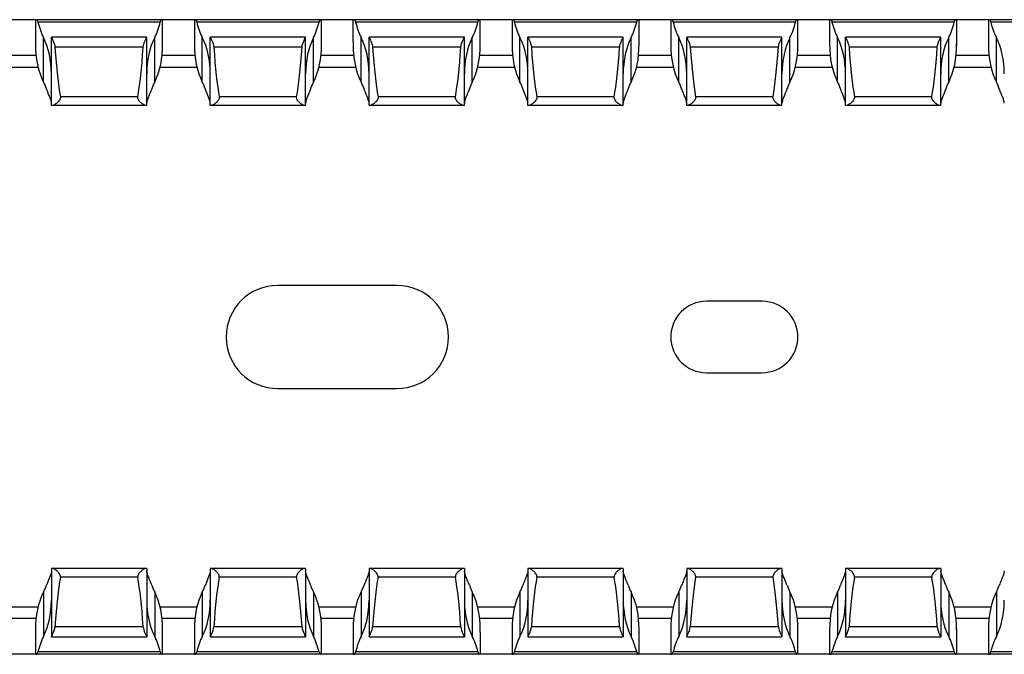
# Model space of a CAD drawing. Units: millimetres. Extents: x 39 to 612, y 52 to 246.
# Drawn here: x 392 to 454, y 54 to 94 of the extents above; entities that cross this region are included whole.
import ezdxf

# ---------------------------------------------------------------- set-up
doc = ezdxf.new("R2010")
doc.units = ezdxf.units.MM

msp = doc.modelspace()

# ---------------------------------------------------------------- linework, layer by layer
at = {"color": 7, "linetype": 'Continuous', "lineweight": 30}
for p, q in [((392.626, 93.825), (390.626, 93.825)), ((392.626, 93.825), (392.626, 92.187)), ((392.626, 93.825), (392.689, 93.825)), ((400.563, 93.825), (392.689, 93.825)), ((400.477, 93.675), (392.775, 93.675)), ((400.626, 93.825), (400.563, 93.825)), ((400.626, 92.187), (400.626, 93.825)), ((402.626, 93.825), (400.626, 93.825)), ((402.626, 93.825), (402.626, 92.187)), ((402.626, 93.825), (402.689, 93.825)), ((410.563, 93.825), (402.689, 93.825)), ((410.477, 93.675), (402.775, 93.675)), ((410.626, 93.825), (410.563, 93.825)), ((410.626, 92.187), (410.626, 93.825)), ((412.626, 93.825), (410.626, 93.825)), ((412.626, 93.825), (412.689, 93.825)), ((412.626, 92.425), (412.626, 93.825)), ((420.563, 93.825), (412.689, 93.825)), ((420.477, 93.675), (412.775, 93.675)), ((420.626, 93.825), (420.563, 93.825)), ((420.626, 92.425), (420.626, 93.825)), ((422.626, 93.825), (420.626, 93.825)), ((422.626, 93.825), (422.626, 92.187)), ((422.626, 93.825), (422.689, 93.825)), ((430.563, 93.825), (422.689, 93.825)), ((430.477, 93.675), (422.775, 93.675)), ((430.626, 93.825), (430.563, 93.825)), ((430.626, 92.187), (430.626, 93.825)), ((432.626, 93.825), (430.626, 93.825)), ((432.626, 93.825), (432.626, 92.187)), ((432.626, 93.825), (432.689, 93.825)), ((440.563, 93.825), (432.689, 93.825)), ((440.477, 93.675), (432.775, 93.675)), ((440.626, 93.825), (440.563, 93.825)), ((440.626, 92.187), (440.626, 93.825)), ((442.626, 93.825), (440.626, 93.825)), ((442.626, 93.825), (442.626, 92.187)), ((442.626, 93.825), (442.689, 93.825)), ((450.563, 93.825), (442.689, 93.825)), ((450.477, 93.675), (442.775, 93.675)), ((450.626, 93.825), (450.563, 93.825)), ((450.626, 92.187), (450.626, 93.825)), ((452.626, 93.825), (450.626, 93.825)), ((452.626, 93.825), (452.626, 92.187)), ((452.626, 93.825), (452.689, 93.825)), ((460.563, 93.825), (452.689, 93.825)), ((460.477, 93.675), (452.775, 93.675)), ((393.126, 89.896), (393.126, 92.696)), ((399.626, 92.725), (393.626, 92.725)), ((393.626, 92.725), (393.626, 92.722)), ((393.626, 88.425), (393.626, 92.722)), ((399.626, 92.722), (399.626, 92.725)), ((399.626, 88.425), (399.626, 92.722)), ((400.126, 89.896), (400.126, 92.696)), ((403.126, 89.896), (403.126, 92.696)), ((409.626, 92.725), (403.626, 92.725)), ((403.626, 92.725), (403.626, 92.722)), ((403.626, 88.425), (403.626, 92.722)), ((409.626, 92.722), (409.626, 92.725)), ((409.626, 88.425), (409.626, 92.722)), ((410.126, 89.896), (410.126, 92.696)), ((412.626, 92.425), (412.626, 92.187)), ((413.126, 89.896), (413.126, 92.696)), ((419.626, 92.725), (413.626, 92.725)), ((413.626, 92.725), (413.626, 92.722)), ((413.626, 88.425), (413.626, 92.722)), ((419.626, 92.722), (419.626, 92.725)), ((419.626, 88.425), (419.626, 92.722)), ((420.126, 89.896), (420.126, 92.696)), ((420.626, 92.187), (420.626, 92.425)), ((423.126, 89.896), (423.126, 92.696)), ((429.626, 92.725), (423.626, 92.725)), ((423.626, 92.725), (423.626, 92.722)), ((423.626, 88.425), (423.626, 92.722)), ((429.626, 92.722), (429.626, 92.725)), ((429.626, 88.425), (429.626, 92.722)), ((430.126, 89.896), (430.126, 92.696)), ((433.126, 89.896), (433.126, 92.696)), ((439.626, 92.725), (433.626, 92.725)), ((433.626, 92.725), (433.626, 92.722)), ((433.626, 88.425), (433.626, 92.722)), ((439.626, 92.722), (439.626, 92.725)), ((439.626, 88.425), (439.626, 92.722)), ((440.126, 89.896), (440.126, 92.696)), ((443.126, 89.896), (443.126, 92.696)), ((449.626, 92.725), (443.626, 92.725)), ((443.626, 92.725), (443.626, 92.722)), ((443.626, 88.425), (443.626, 92.722)), ((449.626, 92.722), (449.626, 92.725)), ((449.626, 88.425), (449.626, 92.722)), ((450.126, 89.896), (450.126, 92.696)), ((453.126, 89.896), (453.126, 92.696)), ((399.405, 92.086), (393.847, 92.086)), ((409.404, 92.086), (403.847, 92.086)), ((419.404, 92.086), (413.847, 92.086)), ((429.404, 92.086), (423.847, 92.086)), ((439.404, 92.086), (433.847, 92.086)), ((449.404, 92.086), (443.847, 92.086)), ((390.465, 90.825), (392.787, 90.825)), ((400.465, 90.825), (402.787, 90.825)), ((410.465, 90.825), (412.787, 90.825)), ((420.465, 90.825), (422.787, 90.825)), ((430.465, 90.825), (432.787, 90.825)), ((440.465, 90.825), (442.787, 90.825)), ((450.465, 90.825), (452.787, 90.825)), ((399.062, 88.969), (394.19, 88.969)), ((409.062, 88.969), (404.19, 88.969)), ((419.062, 88.969), (414.19, 88.969)), ((429.062, 88.969), (424.19, 88.969)), ((439.062, 88.969), (434.19, 88.969)), ((449.062, 88.969), (444.19, 88.969)), ((393.71, 88.425), (393.626, 88.425)), ((399.541, 88.425), (393.71, 88.425)), ((399.626, 88.425), (399.541, 88.425)), ((403.71, 88.425), (403.626, 88.425)), ((409.541, 88.425), (403.71, 88.425)), ((409.626, 88.425), (409.541, 88.425)), ((413.71, 88.425), (413.626, 88.425)), ((419.541, 88.425), (413.71, 88.425)), ((419.626, 88.425), (419.541, 88.425)), ((423.71, 88.425), (423.626, 88.425)), ((429.541, 88.425), (423.71, 88.425)), ((429.626, 88.425), (429.541, 88.425)), ((433.71, 88.425), (433.626, 88.425)), ((439.541, 88.425), (433.71, 88.425)), ((439.626, 88.425), (439.541, 88.425)), ((443.71, 88.425), (443.626, 88.425)), ((449.541, 88.425), (443.71, 88.425)), ((449.626, 88.425), (449.541, 88.425)), ((415.376, 77.075), (407.876, 77.075)), ((438.376, 76.075), (434.876, 76.075)), ((434.876, 71.575), (438.376, 71.575)), ((407.876, 70.575), (415.376, 70.575)), ((393.626, 59.225), (393.626, 54.929)), ((393.71, 59.225), (393.626, 59.225)), ((399.541, 59.225), (393.71, 59.225)), ((399.626, 59.225), (399.541, 59.225)), ((399.626, 59.225), (399.626, 54.929)), ((403.626, 59.225), (403.626, 54.929)), ((403.71, 59.225), (403.626, 59.225)), ((409.541, 59.225), (403.71, 59.225)), ((409.626, 59.225), (409.541, 59.225)), ((409.626, 59.225), (409.626, 54.929)), ((413.626, 59.225), (413.626, 54.929)), ((413.71, 59.225), (413.626, 59.225)), ((419.541, 59.225), (413.71, 59.225)), ((419.626, 59.225), (419.541, 59.225)), ((419.626, 59.225), (419.626, 54.929)), ((423.626, 59.225), (423.626, 54.929)), ((423.71, 59.225), (423.626, 59.225)), ((429.541, 59.225), (423.71, 59.225)), ((429.626, 59.225), (429.541, 59.225)), ((429.626, 59.225), (429.626, 54.929)), ((433.626, 59.225), (433.626, 54.929)), ((433.71, 59.225), (433.626, 59.225)), ((439.541, 59.225), (433.71, 59.225)), ((439.626, 59.225), (439.541, 59.225)), ((439.626, 59.225), (439.626, 54.929)), ((443.626, 59.225), (443.626, 54.929)), ((443.71, 59.225), (443.626, 59.225)), ((449.541, 59.225), (443.71, 59.225)), ((449.626, 59.225), (449.541, 59.225)), ((449.626, 59.225), (449.626, 54.929)), ((399.062, 58.682), (394.19, 58.682)), ((409.062, 58.682), (404.19, 58.682)), ((419.062, 58.682), (414.19, 58.682)), ((429.062, 58.682), (424.19, 58.682)), ((439.062, 58.682), (434.19, 58.682)), ((449.062, 58.682), (444.19, 58.682)), ((393.126, 57.755), (393.126, 54.955)), ((400.126, 57.755), (400.126, 54.955)), ((403.126, 57.755), (403.126, 54.955)), ((410.126, 57.755), (410.126, 54.955)), ((413.126, 57.755), (413.126, 54.955)), ((420.126, 57.755), (420.126, 54.955)), ((423.126, 57.755), (423.126, 54.955)), ((430.126, 57.755), (430.126, 54.955)), ((433.126, 57.755), (433.126, 54.955)), ((440.126, 57.755), (440.126, 54.955)), ((443.126, 57.755), (443.126, 54.955)), ((450.126, 57.755), (450.126, 54.955)), ((453.126, 57.755), (453.126, 54.955)), ((390.465, 56.825), (392.787, 56.825)), ((400.465, 56.825), (402.787, 56.825)), ((410.465, 56.825), (412.787, 56.825)), ((420.465, 56.825), (422.787, 56.825)), ((430.465, 56.825), (432.787, 56.825)), ((440.465, 56.825), (442.787, 56.825)), ((450.465, 56.825), (452.787, 56.825)), ((392.626, 55.463), (392.626, 53.825)), ((399.405, 55.564), (393.847, 55.564)), ((400.626, 53.825), (400.626, 55.463)), ((402.626, 55.463), (402.626, 53.825)), ((409.404, 55.564), (403.847, 55.564)), ((410.626, 53.825), (410.626, 55.463)), ((412.626, 55.463), (412.626, 55.225)), ((412.626, 55.225), (412.626, 53.825)), ((419.404, 55.564), (413.847, 55.564)), ((420.626, 55.225), (420.626, 55.463)), ((420.626, 55.225), (420.626, 53.825)), ((422.626, 55.463), (422.626, 53.825)), ((429.404, 55.564), (423.847, 55.564)), ((430.626, 53.825), (430.626, 55.463)), ((432.626, 55.463), (432.626, 53.825)), ((439.404, 55.564), (433.847, 55.564)), ((440.626, 53.825), (440.626, 55.463)), ((442.626, 55.463), (442.626, 53.825)), ((449.404, 55.564), (443.847, 55.564)), ((450.626, 53.825), (450.626, 55.463)), ((452.626, 55.463), (452.626, 53.825)), ((393.626, 54.925), (393.626, 54.929)), ((393.626, 54.925), (399.626, 54.925)), ((399.626, 54.929), (399.626, 54.925)), ((403.626, 54.925), (403.626, 54.929)), ((403.626, 54.925), (409.626, 54.925)), ((409.626, 54.929), (409.626, 54.925)), ((413.626, 54.925), (413.626, 54.929)), ((413.626, 54.925), (419.626, 54.925)), ((419.626, 54.929), (419.626, 54.925)), ((423.626, 54.925), (423.626, 54.929)), ((423.626, 54.925), (429.626, 54.925)), ((429.626, 54.929), (429.626, 54.925)), ((433.626, 54.925), (433.626, 54.929)), ((433.626, 54.925), (439.626, 54.925)), ((439.626, 54.929), (439.626, 54.925)), ((443.626, 54.925), (443.626, 54.929)), ((443.626, 54.925), (449.626, 54.925)), ((449.626, 54.929), (449.626, 54.925)), ((400.477, 53.975), (392.775, 53.975)), ((410.477, 53.975), (402.775, 53.975)), ((420.477, 53.975), (412.775, 53.975)), ((430.477, 53.975), (422.775, 53.975)), ((440.477, 53.975), (432.775, 53.975)), ((450.477, 53.975), (442.775, 53.975)), ((460.477, 53.975), (452.775, 53.975)), ((392.626, 53.825), (390.626, 53.825)), ((392.626, 53.825), (392.689, 53.825)), ((400.563, 53.825), (392.689, 53.825)), ((400.626, 53.825), (400.563, 53.825)), ((402.626, 53.825), (400.626, 53.825)), ((402.626, 53.825), (402.689, 53.825)), ((410.563, 53.825), (402.689, 53.825)), ((410.626, 53.825), (410.563, 53.825)), ((412.626, 53.825), (410.626, 53.825)), ((412.626, 53.825), (412.689, 53.825)), ((420.563, 53.825), (412.689, 53.825)), ((420.626, 53.825), (420.563, 53.825)), ((422.626, 53.825), (420.626, 53.825)), ((422.626, 53.825), (422.689, 53.825)), ((430.563, 53.825), (422.689, 53.825)), ((430.626, 53.825), (430.563, 53.825)), ((432.626, 53.825), (430.626, 53.825)), ((432.626, 53.825), (432.689, 53.825)), ((440.563, 53.825), (432.689, 53.825)), ((440.626, 53.825), (440.563, 53.825)), ((442.626, 53.825), (440.626, 53.825)), ((442.626, 53.825), (442.689, 53.825)), ((450.563, 53.825), (442.689, 53.825)), ((450.626, 53.825), (450.563, 53.825)), ((452.626, 53.825), (450.626, 53.825)), ((452.626, 53.825), (452.689, 53.825)), ((460.563, 53.825), (452.689, 53.825))]:
    msp.add_line(p, q, dxfattribs=at)
at = {"color": 8, "linetype": 'Continuous', "lineweight": 30}
for p, q in [((392.657, 91.575), (390.594, 91.575)), ((402.657, 91.575), (400.594, 91.575)), ((412.657, 91.575), (410.594, 91.575)), ((422.657, 91.575), (420.594, 91.575)), ((432.657, 91.575), (430.594, 91.575)), ((442.657, 91.575), (440.594, 91.575)), ((452.657, 91.575), (450.594, 91.575)), ((392.657, 56.075), (390.594, 56.075)), ((402.657, 56.075), (400.594, 56.075)), ((412.657, 56.075), (410.594, 56.075)), ((422.657, 56.075), (420.594, 56.075)), ((432.657, 56.075), (430.594, 56.075)), ((442.657, 56.075), (440.594, 56.075)), ((452.657, 56.075), (450.594, 56.075))]:
    msp.add_line(p, q, dxfattribs=at)
at = {"color": 7, "linetype": 'Continuous', "lineweight": 30}
for centre, radius, start, end in [((407.876, 73.825), 3.25, 90, 270), ((415.376, 73.825), 3.25, 270, 90), ((434.876, 73.825), 2.25, 90, 270), ((438.376, 73.825), 2.25, 270, 90)]:
    msp.add_arc(centre, radius, start, end, dxfattribs=at)
for centre, major_axis, ratio, start_param, end_param in [((394.626, 94.987), (0, 3.464), 0.57735, 1.959189, 2.293531), ((398.626, 94.987), (0, 3.464), 0.57735, 3.989655, 4.323997), ((404.626, 94.987), (0, 3.464), 0.57735, 1.959189, 2.293531), ((408.626, 94.987), (0, 3.464), 0.57735, 3.989655, 4.323997), ((414.626, 94.987), (0, 3.464), 0.57735, 1.959189, 2.293531), ((418.626, 94.987), (0, 3.464), 0.57735, 3.989655, 4.323997), ((424.626, 94.987), (0, 3.464), 0.57735, 1.959189, 2.293531), ((428.626, 94.987), (0, 3.464), 0.57735, 3.989655, 4.323997), ((434.626, 94.987), (0, 3.464), 0.57735, 1.959189, 2.293531), ((438.626, 94.987), (0, 3.464), 0.57735, 3.989655, 4.323997), ((444.626, 94.987), (0, 3.464), 0.57735, 1.959189, 2.293531), ((448.626, 94.987), (0, 3.464), 0.57735, 3.989655, 4.323997), ((454.626, 94.987), (0, 3.464), 0.57735, 1.959189, 2.293531), ((391.626, 90.405), (0, 3.464), 0.57735, 4.712389, 5.435123), ((401.626, 90.405), (0, 3.464), 0.57735, 0.848062, 1.570796), ((401.626, 90.405), (0, 3.464), 0.57735, 4.712389, 5.435123), ((411.626, 90.405), (0, 3.464), 0.57735, 0.848062, 1.570796), ((411.626, 90.405), (0, 3.464), 0.57735, 4.712389, 5.435123), ((421.626, 90.405), (0, 3.464), 0.57735, 0.848062, 1.570796), ((421.626, 90.405), (0, 3.464), 0.57735, 4.712389, 5.435123), ((431.626, 90.405), (0, 3.464), 0.57735, 0.848062, 1.570796), ((431.626, 90.405), (0, 3.464), 0.57735, 4.712389, 5.435123), ((441.626, 90.405), (0, 3.464), 0.57735, 0.848062, 1.570796), ((441.626, 90.405), (0, 3.464), 0.57735, 4.712389, 5.435123), ((451.626, 90.405), (0, 3.464), 0.57735, 0.848062, 1.570796), ((451.626, 90.405), (0, 3.464), 0.57735, 4.712389, 5.435123), ((394.626, 92.187), (0, 3.464), 0.57735, 1.545349, 2.293531), ((394.626, 99.256), (0, 11.43), 0.087489, 2.248826, 2.690566), ((398.626, 99.256), (0, 11.43), 0.087489, 3.592619, 4.034359), ((398.626, 92.187), (0, 3.464), 0.57735, 3.989655, 4.737836), ((404.626, 92.187), (0, 3.464), 0.57735, 1.545349, 2.293531), ((404.626, 99.256), (0, 11.43), 0.087489, 2.248826, 2.690566), ((408.626, 99.256), (0, 11.43), 0.087489, 3.592619, 4.034359), ((408.626, 92.187), (0, 3.464), 0.57735, 3.989655, 4.737836), ((414.626, 92.187), (0, 3.464), 0.57735, 1.545349, 2.293531), ((414.626, 99.256), (0, 11.43), 0.087489, 2.248826, 2.690566), ((418.626, 99.256), (0, 11.43), 0.087489, 3.592619, 4.034359), ((418.626, 92.187), (0, 3.464), 0.57735, 3.989655, 4.737836), ((424.626, 92.187), (0, 3.464), 0.57735, 1.545349, 2.293531), ((424.626, 99.256), (0, 11.43), 0.087489, 2.248826, 2.690566), ((428.626, 99.256), (0, 11.43), 0.087489, 3.592619, 4.034359), ((428.626, 92.187), (0, 3.464), 0.57735, 3.989655, 4.737836), ((434.626, 92.187), (0, 3.464), 0.57735, 1.545349, 2.293531), ((434.626, 99.256), (0, 11.43), 0.087489, 2.248826, 2.690566), ((438.626, 99.256), (0, 11.43), 0.087489, 3.592619, 4.034359), ((438.626, 92.187), (0, 3.464), 0.57735, 3.989655, 4.737836), ((444.626, 92.187), (0, 3.464), 0.57735, 1.545349, 2.293531), ((444.626, 99.256), (0, 11.43), 0.087489, 2.248826, 2.690566), ((448.626, 99.256), (0, 11.43), 0.087489, 3.592619, 4.034359), ((448.626, 92.187), (0, 3.464), 0.57735, 3.989655, 4.737836), ((454.626, 92.187), (0, 3.464), 0.57735, 1.545349, 2.293531), ((391.626, 87.605), (0, 3.464), 0.57735, 5.282861, 5.435123), ((401.626, 87.605), (0, 3.464), 0.57735, 0.848062, 1.000324), ((401.626, 87.605), (0, 3.464), 0.57735, 5.282861, 5.435123), ((411.626, 87.605), (0, 3.464), 0.57735, 0.848062, 1.000324), ((411.626, 87.605), (0, 3.464), 0.57735, 5.282861, 5.435123), ((421.626, 87.605), (0, 3.464), 0.57735, 0.848062, 1.000324), ((421.626, 87.605), (0, 3.464), 0.57735, 5.282861, 5.435123), ((431.626, 87.605), (0, 3.464), 0.57735, 0.848062, 1.000324), ((431.626, 87.605), (0, 3.464), 0.57735, 5.282861, 5.435123), ((441.626, 87.605), (0, 3.464), 0.57735, 0.848062, 1.000324), ((441.626, 87.605), (0, 3.464), 0.57735, 5.282861, 5.435123), ((451.626, 87.605), (0, 3.464), 0.57735, 0.848062, 1.000324), ((451.626, 87.605), (0, 3.464), 0.57735, 5.282861, 5.435123), ((394.626, 48.395), (0, 11.43), 0.087489, 0.451027, 0.892766), ((398.626, 48.395), (0, 11.43), 0.087489, 5.390419, 5.832158), ((404.626, 48.395), (0, 11.43), 0.087489, 0.451027, 0.892766), ((408.626, 48.395), (0, 11.43), 0.087489, 5.390419, 5.832158), ((414.626, 48.395), (0, 11.43), 0.087489, 0.451027, 0.892766), ((418.626, 48.395), (0, 11.43), 0.087489, 5.390419, 5.832158), ((424.626, 48.395), (0, 11.43), 0.087489, 0.451027, 0.892766), ((428.626, 48.395), (0, 11.43), 0.087489, 5.390419, 5.832158), ((434.626, 48.395), (0, 11.43), 0.087489, 0.451027, 0.892766), ((438.626, 48.395), (0, 11.43), 0.087489, 5.390419, 5.832158), ((444.626, 48.395), (0, 11.43), 0.087489, 0.451027, 0.892766), ((448.626, 48.395), (0, 11.43), 0.087489, 5.390419, 5.832158), ((394.626, 55.463), (0, 3.464), 0.57735, 0.848062, 1.596243), ((391.626, 60.046), (0, 3.464), 0.57735, 3.989655, 4.141917), ((401.626, 60.046), (0, 3.464), 0.57735, 2.141268, 2.293531), ((398.626, 55.463), (0, 3.464), 0.57735, 4.686942, 5.435123), ((404.626, 55.463), (0, 3.464), 0.57735, 0.848062, 1.596243), ((401.626, 60.046), (0, 3.464), 0.57735, 3.989655, 4.141917), ((411.626, 60.046), (0, 3.464), 0.57735, 2.141268, 2.293531), ((408.626, 55.463), (0, 3.464), 0.57735, 4.686942, 5.435123), ((414.626, 55.463), (0, 3.464), 0.57735, 0.848062, 1.596243), ((411.626, 60.046), (0, 3.464), 0.57735, 3.989655, 4.141917), ((421.626, 60.046), (0, 3.464), 0.57735, 2.141268, 2.293531), ((418.626, 55.463), (0, 3.464), 0.57735, 4.686942, 5.435123), ((424.626, 55.463), (0, 3.464), 0.57735, 0.848062, 1.596243), ((421.626, 60.046), (0, 3.464), 0.57735, 3.989655, 4.141917), ((431.626, 60.046), (0, 3.464), 0.57735, 2.141268, 2.293531), ((428.626, 55.463), (0, 3.464), 0.57735, 4.686942, 5.435123), ((434.626, 55.463), (0, 3.464), 0.57735, 0.848062, 1.596243), ((431.626, 60.046), (0, 3.464), 0.57735, 3.989655, 4.141917), ((441.626, 60.046), (0, 3.464), 0.57735, 2.141268, 2.293531), ((438.626, 55.463), (0, 3.464), 0.57735, 4.686942, 5.435123), ((444.626, 55.463), (0, 3.464), 0.57735, 0.848062, 1.596243), ((441.626, 60.046), (0, 3.464), 0.57735, 3.989655, 4.141917), ((451.626, 60.046), (0, 3.464), 0.57735, 2.141268, 2.293531), ((448.626, 55.463), (0, 3.464), 0.57735, 4.686942, 5.435123), ((454.626, 55.463), (0, 3.464), 0.57735, 0.848062, 1.596243), ((451.626, 60.046), (0, 3.464), 0.57735, 3.989655, 4.141917), ((391.626, 57.246), (0, 3.464), 0.57735, 3.989655, 4.712389), ((401.626, 57.246), (0, 3.464), 0.57735, 1.570796, 2.293531), ((401.626, 57.246), (0, 3.464), 0.57735, 3.989655, 4.712389), ((411.626, 57.246), (0, 3.464), 0.57735, 1.570796, 2.293531), ((411.626, 57.246), (0, 3.464), 0.57735, 3.989655, 4.712389), ((421.626, 57.246), (0, 3.464), 0.57735, 1.570796, 2.293531), ((421.626, 57.246), (0, 3.464), 0.57735, 3.989655, 4.712389), ((431.626, 57.246), (0, 3.464), 0.57735, 1.570796, 2.293531), ((431.626, 57.246), (0, 3.464), 0.57735, 3.989655, 4.712389), ((441.626, 57.246), (0, 3.464), 0.57735, 1.570796, 2.293531), ((441.626, 57.246), (0, 3.464), 0.57735, 3.989655, 4.712389), ((451.626, 57.246), (0, 3.464), 0.57735, 1.570796, 2.293531), ((451.626, 57.246), (0, 3.464), 0.57735, 3.989655, 4.712389), ((394.626, 52.663), (0, 3.464), 0.57735, 0.848062, 1.182404), ((398.626, 52.663), (0, 3.464), 0.57735, 5.100781, 5.435123), ((404.626, 52.663), (0, 3.464), 0.57735, 0.848062, 1.182404), ((408.626, 52.663), (0, 3.464), 0.57735, 5.100781, 5.435123), ((414.626, 52.663), (0, 3.464), 0.57735, 0.848062, 1.182404), ((418.626, 52.663), (0, 3.464), 0.57735, 5.100781, 5.435123), ((424.626, 52.663), (0, 3.464), 0.57735, 0.848062, 1.182404), ((428.626, 52.663), (0, 3.464), 0.57735, 5.100781, 5.435123), ((434.626, 52.663), (0, 3.464), 0.57735, 0.848062, 1.182404), ((438.626, 52.663), (0, 3.464), 0.57735, 5.100781, 5.435123), ((444.626, 52.663), (0, 3.464), 0.57735, 0.848062, 1.182404), ((448.626, 52.663), (0, 3.464), 0.57735, 5.100781, 5.435123), ((454.626, 52.663), (0, 3.464), 0.57735, 0.848062, 1.182404)]:
    msp.add_ellipse(centre, major_axis=major_axis, ratio=ratio, start_param=start_param, end_param=end_param, dxfattribs=at)
for points, knots in [([(392.689, 93.825), (392.698, 93.822), (392.717, 93.814), (392.75, 93.761), (392.766, 93.704), (392.775, 93.675)], [0, 0, 0, 0, 0.334457, 0.668726, 1, 1, 1, 1]), ([(400.477, 93.675), (400.479, 93.685), (400.489, 93.723), (400.511, 93.777), (400.539, 93.818), (400.556, 93.823), (400.563, 93.825)], [0, 0, 0, 0, 0.112, 0.41828, 0.746178, 1, 1, 1, 1]), ([(402.689, 93.825), (402.702, 93.825), (402.718, 93.811), (402.749, 93.759), (402.764, 93.722), (402.775, 93.675)], [0, 0, 0, 0, 0.5, 0.5, 1, 1, 1, 1]), ([(410.477, 93.675), (410.488, 93.721), (410.503, 93.759), (410.533, 93.811), (410.549, 93.825), (410.563, 93.825)], [0, 0, 0, 0, 0.5, 0.5, 1, 1, 1, 1]), ([(412.689, 93.825), (412.698, 93.822), (412.717, 93.814), (412.75, 93.761), (412.766, 93.704), (412.775, 93.675)], [0, 0, 0, 0, 0.334457, 0.668726, 1, 1, 1, 1]), ([(420.477, 93.675), (420.488, 93.721), (420.503, 93.759), (420.533, 93.811), (420.549, 93.825), (420.563, 93.825)], [0, 0, 0, 0, 0.5, 0.5, 1, 1, 1, 1]), ([(422.689, 93.825), (422.698, 93.822), (422.717, 93.814), (422.75, 93.761), (422.766, 93.704), (422.775, 93.675)], [0, 0, 0, 0, 0.334457, 0.668726, 1, 1, 1, 1]), ([(430.477, 93.675), (430.479, 93.685), (430.489, 93.723), (430.511, 93.777), (430.539, 93.818), (430.556, 93.823), (430.563, 93.825)], [0, 0, 0, 0, 0.112018, 0.418292, 0.746183, 1, 1, 1, 1]), ([(432.689, 93.825), (432.702, 93.825), (432.718, 93.811), (432.749, 93.759), (432.764, 93.722), (432.775, 93.675)], [0, 0, 0, 0, 0.5, 0.5, 1, 1, 1, 1]), ([(440.477, 93.675), (440.488, 93.721), (440.503, 93.759), (440.533, 93.811), (440.549, 93.825), (440.563, 93.825)], [0, 0, 0, 0, 0.5, 0.5, 1, 1, 1, 1]), ([(442.689, 93.825), (442.702, 93.825), (442.718, 93.811), (442.749, 93.759), (442.764, 93.722), (442.775, 93.675)], [0, 0, 0, 0, 0.5, 0.5, 1, 1, 1, 1]), ([(450.477, 93.675), (450.488, 93.721), (450.503, 93.759), (450.533, 93.811), (450.549, 93.825), (450.563, 93.825)], [0, 0, 0, 0, 0.5, 0.5, 1, 1, 1, 1]), ([(452.689, 93.825), (452.698, 93.822), (452.717, 93.814), (452.75, 93.761), (452.766, 93.704), (452.775, 93.675)], [0, 0, 0, 0, 0.334457, 0.668726, 1, 1, 1, 1]), ([(393.626, 92.722), (393.626, 92.714), (393.636, 92.69), (393.672, 92.619), (393.697, 92.571), (393.775, 92.403), (393.835, 92.253), (393.847, 92.086)], [0, 0, 0, 0, 0.25, 0.25, 0.5, 0.5, 1, 1, 1, 1]), ([(399.405, 92.086), (399.405, 92.09), (399.41, 92.156), (399.438, 92.299), (399.513, 92.488), (399.587, 92.634), (399.622, 92.704), (399.625, 92.718), (399.626, 92.722)], [0, 0, 0, 0, 0.012016, 0.198652, 0.4473, 0.698712, 0.909611, 1, 1, 1, 1]), ([(403.626, 92.722), (403.626, 92.714), (403.636, 92.69), (403.672, 92.619), (403.697, 92.571), (403.775, 92.403), (403.835, 92.253), (403.847, 92.086)], [0, 0, 0, 0, 0.25, 0.25, 0.5, 0.5, 1, 1, 1, 1]), ([(409.404, 92.086), (409.416, 92.253), (409.476, 92.403), (409.555, 92.572), (409.579, 92.619), (409.615, 92.69), (409.626, 92.713), (409.626, 92.722)], [0, 0, 0, 0, 0.5, 0.5, 0.75, 0.75, 1, 1, 1, 1]), ([(413.626, 92.722), (413.627, 92.715), (413.632, 92.697), (413.674, 92.616), (413.744, 92.473), (413.819, 92.291), (413.839, 92.147), (413.847, 92.086)], [0, 0, 0, 0, 0.135397, 0.340151, 0.559254, 0.813318, 1, 1, 1, 1]), ([(419.404, 92.086), (419.416, 92.253), (419.476, 92.403), (419.555, 92.572), (419.579, 92.619), (419.615, 92.69), (419.626, 92.713), (419.626, 92.722)], [0, 0, 0, 0, 0.5, 0.5, 0.75, 0.75, 1, 1, 1, 1]), ([(423.626, 92.722), (423.626, 92.714), (423.636, 92.69), (423.672, 92.619), (423.697, 92.571), (423.775, 92.403), (423.835, 92.253), (423.847, 92.086)], [0, 0, 0, 0, 0.25, 0.25, 0.5, 0.5, 1, 1, 1, 1]), ([(429.404, 92.086), (429.405, 92.09), (429.41, 92.156), (429.438, 92.299), (429.513, 92.488), (429.587, 92.634), (429.622, 92.704), (429.625, 92.718), (429.626, 92.722)], [0, 0, 0, 0, 0.012018, 0.198653, 0.447301, 0.698712, 0.909611, 1, 1, 1, 1]), ([(433.626, 92.722), (433.626, 92.714), (433.636, 92.69), (433.672, 92.619), (433.697, 92.571), (433.775, 92.403), (433.835, 92.253), (433.847, 92.086)], [0, 0, 0, 0, 0.25, 0.25, 0.5, 0.5, 1, 1, 1, 1]), ([(439.404, 92.086), (439.416, 92.253), (439.476, 92.403), (439.555, 92.572), (439.579, 92.619), (439.615, 92.69), (439.626, 92.713), (439.626, 92.722)], [0, 0, 0, 0, 0.5, 0.5, 0.75, 0.75, 1, 1, 1, 1]), ([(443.626, 92.722), (443.627, 92.715), (443.632, 92.697), (443.674, 92.616), (443.744, 92.473), (443.819, 92.291), (443.839, 92.147), (443.847, 92.086)], [0, 0, 0, 0, 0.135394, 0.340154, 0.559256, 0.813319, 1, 1, 1, 1]), ([(449.404, 92.086), (449.416, 92.253), (449.476, 92.403), (449.555, 92.572), (449.579, 92.619), (449.615, 92.69), (449.626, 92.713), (449.626, 92.722)], [0, 0, 0, 0, 0.5, 0.5, 0.75, 0.75, 1, 1, 1, 1]), ([(393.626, 88.559), (393.626, 88.603), (393.615, 88.657), (393.58, 88.782), (393.554, 88.854), (393.494, 89.011), (393.459, 89.095), (393.386, 89.276), (393.347, 89.373), (393.309, 89.475)], [0, 0, 0, 0, 0.25, 0.25, 0.5, 0.5, 0.75, 0.75, 1, 1, 1, 1]), ([(399.942, 89.475), (399.915, 89.404), (399.811, 89.133), (399.66, 88.793), (399.635, 88.624), (399.626, 88.559)], [0, 0, 0, 0, 0.179814, 0.684625, 1, 1, 1, 1]), ([(403.626, 88.559), (403.626, 88.603), (403.615, 88.657), (403.58, 88.782), (403.554, 88.854), (403.494, 89.011), (403.459, 89.095), (403.386, 89.276), (403.347, 89.373), (403.309, 89.475)], [0, 0, 0, 0, 0.25, 0.25, 0.5, 0.5, 0.75, 0.75, 1, 1, 1, 1]), ([(409.942, 89.475), (409.867, 89.272), (409.787, 89.087), (409.697, 88.854), (409.671, 88.782), (409.636, 88.657), (409.626, 88.603), (409.626, 88.559)], [0, 0, 0, 0, 0.5, 0.5, 0.75, 0.75, 1, 1, 1, 1]), ([(413.626, 88.559), (413.625, 88.578), (413.62, 88.659), (413.542, 88.903), (413.404, 89.222), (413.32, 89.447), (413.309, 89.475)], [0, 0, 0, 0, 0.098654, 0.442008, 0.930518, 1, 1, 1, 1]), ([(419.942, 89.475), (419.867, 89.272), (419.787, 89.087), (419.697, 88.854), (419.671, 88.782), (419.636, 88.657), (419.626, 88.603), (419.626, 88.559)], [0, 0, 0, 0, 0.5, 0.5, 0.75, 0.75, 1, 1, 1, 1]), ([(423.626, 88.559), (423.626, 88.603), (423.615, 88.657), (423.58, 88.782), (423.554, 88.854), (423.494, 89.011), (423.459, 89.095), (423.386, 89.276), (423.347, 89.373), (423.309, 89.475)], [0, 0, 0, 0, 0.25, 0.25, 0.5, 0.5, 0.75, 0.75, 1, 1, 1, 1]), ([(429.942, 89.475), (429.915, 89.404), (429.811, 89.133), (429.66, 88.793), (429.635, 88.624), (429.626, 88.559)], [0, 0, 0, 0, 0.179814, 0.684625, 1, 1, 1, 1]), ([(433.626, 88.559), (433.626, 88.603), (433.615, 88.657), (433.58, 88.782), (433.554, 88.854), (433.494, 89.011), (433.459, 89.095), (433.386, 89.276), (433.347, 89.373), (433.309, 89.475)], [0, 0, 0, 0, 0.25, 0.25, 0.5, 0.5, 0.75, 0.75, 1, 1, 1, 1]), ([(439.942, 89.475), (439.867, 89.272), (439.787, 89.087), (439.697, 88.854), (439.671, 88.782), (439.636, 88.657), (439.626, 88.603), (439.626, 88.559)], [0, 0, 0, 0, 0.5, 0.5, 0.75, 0.75, 1, 1, 1, 1]), ([(443.626, 88.559), (443.625, 88.578), (443.62, 88.659), (443.542, 88.903), (443.404, 89.222), (443.319, 89.447), (443.309, 89.475)], [0, 0, 0, 0, 0.098653, 0.442006, 0.930512, 1, 1, 1, 1]), ([(449.942, 89.475), (449.867, 89.272), (449.787, 89.087), (449.697, 88.854), (449.671, 88.782), (449.636, 88.657), (449.626, 88.603), (449.626, 88.559)], [0, 0, 0, 0, 0.5, 0.5, 0.75, 0.75, 1, 1, 1, 1]), ([(453.626, 88.559), (453.626, 88.603), (453.615, 88.657), (453.58, 88.782), (453.554, 88.854), (453.494, 89.011), (453.459, 89.095), (453.386, 89.276), (453.347, 89.373), (453.309, 89.475)], [0, 0, 0, 0, 0.25, 0.25, 0.5, 0.5, 0.75, 0.75, 1, 1, 1, 1]), ([(394.19, 88.969), (394.197, 88.929), (394.194, 88.887), (394.169, 88.809), (394.15, 88.774), (394.084, 88.678), (394.031, 88.626), (393.928, 88.534), (393.877, 88.497), (393.784, 88.442), (393.743, 88.425), (393.71, 88.425)], [0, 0, 0, 0, 0.125, 0.125, 0.25, 0.25, 0.5, 0.5, 0.75, 0.75, 1, 1, 1, 1]), ([(399.541, 88.425), (399.508, 88.425), (399.466, 88.442), (399.374, 88.497), (399.323, 88.535), (399.22, 88.625), (399.167, 88.679), (399.102, 88.775), (399.082, 88.809), (399.058, 88.887), (399.054, 88.929), (399.062, 88.969)], [0, 0, 0, 0, 0.25, 0.25, 0.5, 0.5, 0.75, 0.75, 0.875, 0.875, 1, 1, 1, 1]), ([(404.19, 88.969), (404.192, 88.952), (404.197, 88.91), (404.18, 88.829), (404.115, 88.713), (403.995, 88.587), (403.856, 88.479), (403.76, 88.43), (403.721, 88.426), (403.71, 88.425)], [0, 0, 0, 0, 0.0525602, 0.1305047, 0.2478615, 0.4694606, 0.7123983, 0.9207592, 1, 1, 1, 1]), ([(409.541, 88.425), (409.518, 88.43), (409.459, 88.44), (409.332, 88.524), (409.203, 88.639), (409.11, 88.755), (409.065, 88.847), (409.055, 88.92), (409.06, 88.957), (409.062, 88.969)], [0, 0, 0, 0, 0.163837, 0.401495, 0.643547, 0.778476, 0.884705, 0.96258, 1, 1, 1, 1]), ([(414.19, 88.969), (414.197, 88.929), (414.194, 88.887), (414.169, 88.809), (414.15, 88.774), (414.084, 88.678), (414.031, 88.626), (413.928, 88.534), (413.877, 88.497), (413.784, 88.442), (413.743, 88.425), (413.71, 88.425)], [0, 0, 0, 0, 0.125, 0.125, 0.25, 0.25, 0.5, 0.5, 0.75, 0.75, 1, 1, 1, 1]), ([(419.541, 88.425), (419.508, 88.425), (419.466, 88.442), (419.374, 88.497), (419.323, 88.535), (419.22, 88.625), (419.167, 88.679), (419.102, 88.775), (419.082, 88.809), (419.058, 88.887), (419.054, 88.929), (419.062, 88.969)], [0, 0, 0, 0, 0.25, 0.25, 0.5, 0.5, 0.75, 0.75, 0.875, 0.875, 1, 1, 1, 1]), ([(424.19, 88.969), (424.197, 88.929), (424.194, 88.887), (424.169, 88.809), (424.15, 88.774), (424.084, 88.678), (424.031, 88.626), (423.928, 88.534), (423.877, 88.497), (423.784, 88.442), (423.743, 88.425), (423.71, 88.425)], [0, 0, 0, 0, 0.125, 0.125, 0.25, 0.25, 0.5, 0.5, 0.75, 0.75, 1, 1, 1, 1]), ([(429.541, 88.425), (429.508, 88.425), (429.466, 88.442), (429.374, 88.497), (429.323, 88.535), (429.22, 88.625), (429.167, 88.679), (429.102, 88.775), (429.082, 88.809), (429.058, 88.887), (429.054, 88.929), (429.062, 88.969)], [0, 0, 0, 0, 0.25, 0.25, 0.5, 0.5, 0.75, 0.75, 0.875, 0.875, 1, 1, 1, 1]), ([(434.19, 88.969), (434.192, 88.952), (434.197, 88.91), (434.18, 88.829), (434.115, 88.713), (433.995, 88.587), (433.856, 88.479), (433.76, 88.43), (433.721, 88.426), (433.71, 88.425)], [0, 0, 0, 0, 0.0525622, 0.1305063, 0.2478625, 0.4694604, 0.7123968, 0.9207729, 1, 1, 1, 1]), ([(439.541, 88.425), (439.518, 88.43), (439.459, 88.44), (439.332, 88.524), (439.203, 88.639), (439.11, 88.755), (439.065, 88.847), (439.055, 88.92), (439.06, 88.957), (439.062, 88.969)], [0, 0, 0, 0, 0.163825, 0.401487, 0.643542, 0.778473, 0.884703, 0.96258, 1, 1, 1, 1]), ([(444.19, 88.969), (444.197, 88.929), (444.194, 88.887), (444.169, 88.809), (444.15, 88.774), (444.084, 88.678), (444.031, 88.626), (443.928, 88.534), (443.877, 88.497), (443.784, 88.442), (443.743, 88.425), (443.71, 88.425)], [0, 0, 0, 0, 0.125, 0.125, 0.25, 0.25, 0.5, 0.5, 0.75, 0.75, 1, 1, 1, 1]), ([(449.541, 88.425), (449.518, 88.43), (449.459, 88.44), (449.332, 88.524), (449.203, 88.639), (449.11, 88.755), (449.065, 88.847), (449.055, 88.92), (449.06, 88.957), (449.062, 88.969)], [0, 0, 0, 0, 0.163836, 0.401476, 0.643545, 0.778474, 0.884702, 0.962577, 1, 1, 1, 1]), ([(393.626, 59.091), (393.626, 59.048), (393.615, 58.993), (393.58, 58.868), (393.554, 58.797), (393.494, 58.64), (393.459, 58.556), (393.386, 58.375), (393.347, 58.277), (393.309, 58.175)], [0, 0, 0, 0, 0.25, 0.25, 0.5, 0.5, 0.75, 0.75, 1, 1, 1, 1]), ([(394.19, 58.682), (394.197, 58.722), (394.194, 58.764), (394.169, 58.841), (394.15, 58.876), (394.084, 58.973), (394.031, 59.025), (393.928, 59.116), (393.877, 59.154), (393.784, 59.209), (393.743, 59.225), (393.71, 59.225)], [0, 0, 0, 0, 0.125, 0.125, 0.25, 0.25, 0.5, 0.5, 0.75, 0.75, 1, 1, 1, 1]), ([(399.541, 59.225), (399.508, 59.225), (399.466, 59.208), (399.374, 59.154), (399.323, 59.116), (399.22, 59.025), (399.167, 58.972), (399.102, 58.876), (399.082, 58.841), (399.058, 58.764), (399.054, 58.722), (399.062, 58.682)], [0, 0, 0, 0, 0.25, 0.25, 0.5, 0.5, 0.75, 0.75, 0.875, 0.875, 1, 1, 1, 1]), ([(399.942, 58.175), (399.915, 58.247), (399.811, 58.518), (399.66, 58.858), (399.635, 59.026), (399.626, 59.091)], [0, 0, 0, 0, 0.179814, 0.684625, 1, 1, 1, 1]), ([(403.626, 59.091), (403.626, 59.048), (403.615, 58.993), (403.58, 58.868), (403.554, 58.797), (403.494, 58.64), (403.459, 58.556), (403.386, 58.375), (403.347, 58.277), (403.309, 58.175)], [0, 0, 0, 0, 0.25, 0.25, 0.5, 0.5, 0.75, 0.75, 1, 1, 1, 1]), ([(404.19, 58.682), (404.192, 58.699), (404.197, 58.741), (404.18, 58.821), (404.115, 58.937), (403.995, 59.064), (403.856, 59.171), (403.76, 59.221), (403.721, 59.224), (403.71, 59.225)], [0, 0, 0, 0, 0.0525602, 0.1305047, 0.2478615, 0.4694606, 0.7123983, 0.9207592, 1, 1, 1, 1]), ([(409.541, 59.225), (409.518, 59.221), (409.459, 59.211), (409.332, 59.126), (409.203, 59.012), (409.11, 58.896), (409.065, 58.804), (409.055, 58.731), (409.06, 58.694), (409.062, 58.682)], [0, 0, 0, 0, 0.163837, 0.401495, 0.643547, 0.778476, 0.884705, 0.96258, 1, 1, 1, 1]), ([(409.942, 58.175), (409.867, 58.379), (409.787, 58.563), (409.697, 58.797), (409.671, 58.868), (409.636, 58.994), (409.626, 59.047), (409.626, 59.091)], [0, 0, 0, 0, 0.5, 0.5, 0.75, 0.75, 1, 1, 1, 1]), ([(413.626, 59.091), (413.625, 59.073), (413.62, 58.992), (413.542, 58.748), (413.404, 58.428), (413.32, 58.203), (413.309, 58.175)], [0, 0, 0, 0, 0.098654, 0.442008, 0.930518, 1, 1, 1, 1]), ([(414.19, 58.682), (414.197, 58.722), (414.194, 58.764), (414.169, 58.841), (414.15, 58.876), (414.084, 58.973), (414.031, 59.025), (413.928, 59.116), (413.877, 59.154), (413.784, 59.209), (413.743, 59.225), (413.71, 59.225)], [0, 0, 0, 0, 0.125, 0.125, 0.25, 0.25, 0.5, 0.5, 0.75, 0.75, 1, 1, 1, 1]), ([(419.541, 59.225), (419.508, 59.225), (419.466, 59.208), (419.374, 59.154), (419.323, 59.116), (419.22, 59.025), (419.167, 58.972), (419.102, 58.876), (419.082, 58.841), (419.058, 58.764), (419.054, 58.722), (419.062, 58.682)], [0, 0, 0, 0, 0.25, 0.25, 0.5, 0.5, 0.75, 0.75, 0.875, 0.875, 1, 1, 1, 1]), ([(419.942, 58.175), (419.867, 58.379), (419.787, 58.563), (419.697, 58.797), (419.671, 58.868), (419.636, 58.994), (419.626, 59.047), (419.626, 59.091)], [0, 0, 0, 0, 0.5, 0.5, 0.75, 0.75, 1, 1, 1, 1]), ([(423.626, 59.091), (423.626, 59.048), (423.615, 58.993), (423.58, 58.868), (423.554, 58.797), (423.494, 58.64), (423.459, 58.556), (423.386, 58.375), (423.347, 58.277), (423.309, 58.175)], [0, 0, 0, 0, 0.25, 0.25, 0.5, 0.5, 0.75, 0.75, 1, 1, 1, 1]), ([(424.19, 58.682), (424.197, 58.722), (424.194, 58.764), (424.169, 58.841), (424.15, 58.876), (424.084, 58.973), (424.031, 59.025), (423.928, 59.116), (423.877, 59.154), (423.784, 59.209), (423.743, 59.225), (423.71, 59.225)], [0, 0, 0, 0, 0.125, 0.125, 0.25, 0.25, 0.5, 0.5, 0.75, 0.75, 1, 1, 1, 1]), ([(429.541, 59.225), (429.508, 59.225), (429.466, 59.208), (429.374, 59.154), (429.323, 59.116), (429.22, 59.025), (429.167, 58.972), (429.102, 58.876), (429.082, 58.841), (429.058, 58.764), (429.054, 58.722), (429.062, 58.682)], [0, 0, 0, 0, 0.25, 0.25, 0.5, 0.5, 0.75, 0.75, 0.875, 0.875, 1, 1, 1, 1]), ([(429.942, 58.175), (429.915, 58.247), (429.811, 58.518), (429.66, 58.858), (429.635, 59.026), (429.626, 59.091)], [0, 0, 0, 0, 0.179814, 0.684625, 1, 1, 1, 1]), ([(433.626, 59.091), (433.626, 59.048), (433.615, 58.993), (433.58, 58.868), (433.554, 58.797), (433.494, 58.64), (433.459, 58.556), (433.386, 58.375), (433.347, 58.277), (433.309, 58.175)], [0, 0, 0, 0, 0.25, 0.25, 0.5, 0.5, 0.75, 0.75, 1, 1, 1, 1]), ([(434.19, 58.682), (434.192, 58.699), (434.197, 58.741), (434.18, 58.821), (434.115, 58.937), (433.995, 59.064), (433.856, 59.171), (433.76, 59.221), (433.721, 59.224), (433.71, 59.225)], [0, 0, 0, 0, 0.0525622, 0.1305063, 0.2478625, 0.4694604, 0.7123968, 0.9207729, 1, 1, 1, 1]), ([(439.541, 59.225), (439.518, 59.221), (439.459, 59.211), (439.332, 59.126), (439.203, 59.012), (439.11, 58.896), (439.065, 58.804), (439.055, 58.731), (439.06, 58.694), (439.062, 58.682)], [0, 0, 0, 0, 0.163825, 0.401487, 0.643542, 0.778473, 0.884703, 0.96258, 1, 1, 1, 1]), ([(439.942, 58.175), (439.867, 58.379), (439.787, 58.563), (439.697, 58.797), (439.671, 58.868), (439.636, 58.994), (439.626, 59.047), (439.626, 59.091)], [0, 0, 0, 0, 0.5, 0.5, 0.75, 0.75, 1, 1, 1, 1]), ([(443.626, 59.091), (443.625, 59.073), (443.62, 58.992), (443.542, 58.748), (443.404, 58.428), (443.319, 58.203), (443.309, 58.175)], [0, 0, 0, 0, 0.098653, 0.442006, 0.930512, 1, 1, 1, 1]), ([(444.19, 58.682), (444.197, 58.722), (444.194, 58.764), (444.169, 58.841), (444.15, 58.876), (444.084, 58.973), (444.031, 59.025), (443.928, 59.116), (443.877, 59.154), (443.784, 59.209), (443.743, 59.225), (443.71, 59.225)], [0, 0, 0, 0, 0.125, 0.125, 0.25, 0.25, 0.5, 0.5, 0.75, 0.75, 1, 1, 1, 1]), ([(449.541, 59.225), (449.518, 59.221), (449.459, 59.211), (449.332, 59.126), (449.203, 59.012), (449.11, 58.896), (449.065, 58.804), (449.055, 58.731), (449.06, 58.694), (449.062, 58.682)], [0, 0, 0, 0, 0.163836, 0.401476, 0.643545, 0.778474, 0.884702, 0.962577, 1, 1, 1, 1]), ([(449.942, 58.175), (449.867, 58.379), (449.787, 58.563), (449.697, 58.797), (449.671, 58.868), (449.636, 58.994), (449.626, 59.047), (449.626, 59.091)], [0, 0, 0, 0, 0.5, 0.5, 0.75, 0.75, 1, 1, 1, 1]), ([(453.626, 59.091), (453.626, 59.048), (453.615, 58.993), (453.58, 58.868), (453.554, 58.797), (453.494, 58.64), (453.459, 58.556), (453.386, 58.375), (453.347, 58.277), (453.309, 58.175)], [0, 0, 0, 0, 0.25, 0.25, 0.5, 0.5, 0.75, 0.75, 1, 1, 1, 1]), ([(393.626, 54.929), (393.626, 54.937), (393.636, 54.961), (393.672, 55.031), (393.697, 55.079), (393.775, 55.248), (393.835, 55.398), (393.847, 55.564)], [0, 0, 0, 0, 0.25, 0.25, 0.5, 0.5, 1, 1, 1, 1]), ([(399.405, 55.564), (399.405, 55.56), (399.41, 55.495), (399.438, 55.351), (399.513, 55.163), (399.587, 55.017), (399.622, 54.947), (399.625, 54.933), (399.626, 54.929)], [0, 0, 0, 0, 0.012016, 0.198652, 0.4473, 0.698712, 0.909611, 1, 1, 1, 1]), ([(403.626, 54.929), (403.626, 54.937), (403.636, 54.961), (403.672, 55.031), (403.697, 55.079), (403.775, 55.248), (403.835, 55.398), (403.847, 55.564)], [0, 0, 0, 0, 0.25, 0.25, 0.5, 0.5, 1, 1, 1, 1]), ([(409.404, 55.564), (409.416, 55.398), (409.476, 55.248), (409.555, 55.079), (409.579, 55.032), (409.615, 54.961), (409.626, 54.937), (409.626, 54.929)], [0, 0, 0, 0, 0.5, 0.5, 0.75, 0.75, 1, 1, 1, 1]), ([(413.626, 54.929), (413.627, 54.936), (413.632, 54.954), (413.674, 55.034), (413.744, 55.178), (413.819, 55.36), (413.839, 55.503), (413.847, 55.564)], [0, 0, 0, 0, 0.135397, 0.340151, 0.559254, 0.813318, 1, 1, 1, 1]), ([(419.404, 55.564), (419.416, 55.398), (419.476, 55.248), (419.555, 55.079), (419.579, 55.032), (419.615, 54.961), (419.626, 54.937), (419.626, 54.929)], [0, 0, 0, 0, 0.5, 0.5, 0.75, 0.75, 1, 1, 1, 1]), ([(423.626, 54.929), (423.626, 54.937), (423.636, 54.961), (423.672, 55.031), (423.697, 55.079), (423.775, 55.248), (423.835, 55.398), (423.847, 55.564)], [0, 0, 0, 0, 0.25, 0.25, 0.5, 0.5, 1, 1, 1, 1]), ([(429.404, 55.564), (429.405, 55.56), (429.41, 55.495), (429.438, 55.351), (429.513, 55.163), (429.587, 55.017), (429.622, 54.947), (429.625, 54.933), (429.626, 54.929)], [0, 0, 0, 0, 0.012018, 0.198653, 0.447301, 0.698712, 0.909611, 1, 1, 1, 1]), ([(433.626, 54.929), (433.626, 54.937), (433.636, 54.961), (433.672, 55.031), (433.697, 55.079), (433.775, 55.248), (433.835, 55.398), (433.847, 55.564)], [0, 0, 0, 0, 0.25, 0.25, 0.5, 0.5, 1, 1, 1, 1]), ([(439.404, 55.564), (439.416, 55.398), (439.476, 55.248), (439.555, 55.079), (439.579, 55.032), (439.615, 54.961), (439.626, 54.937), (439.626, 54.929)], [0, 0, 0, 0, 0.5, 0.5, 0.75, 0.75, 1, 1, 1, 1]), ([(443.626, 54.929), (443.627, 54.936), (443.632, 54.954), (443.674, 55.034), (443.744, 55.178), (443.819, 55.36), (443.839, 55.503), (443.847, 55.564)], [0, 0, 0, 0, 0.135394, 0.340154, 0.559256, 0.813319, 1, 1, 1, 1]), ([(449.404, 55.564), (449.416, 55.398), (449.476, 55.248), (449.555, 55.079), (449.579, 55.032), (449.615, 54.961), (449.626, 54.937), (449.626, 54.929)], [0, 0, 0, 0, 0.5, 0.5, 0.75, 0.75, 1, 1, 1, 1]), ([(392.689, 53.825), (392.698, 53.829), (392.717, 53.836), (392.75, 53.89), (392.766, 53.947), (392.775, 53.975)], [0, 0, 0, 0, 0.334457, 0.668726, 1, 1, 1, 1]), ([(400.477, 53.975), (400.479, 53.965), (400.489, 53.928), (400.511, 53.874), (400.539, 53.832), (400.556, 53.827), (400.563, 53.825)], [0, 0, 0, 0, 0.112, 0.41828, 0.746178, 1, 1, 1, 1]), ([(402.689, 53.825), (402.702, 53.825), (402.718, 53.839), (402.749, 53.891), (402.764, 53.929), (402.775, 53.975)], [0, 0, 0, 0, 0.5, 0.5, 1, 1, 1, 1]), ([(410.477, 53.975), (410.488, 53.929), (410.503, 53.891), (410.533, 53.839), (410.549, 53.825), (410.563, 53.825)], [0, 0, 0, 0, 0.5, 0.5, 1, 1, 1, 1]), ([(412.689, 53.825), (412.698, 53.829), (412.717, 53.836), (412.75, 53.89), (412.766, 53.947), (412.775, 53.975)], [0, 0, 0, 0, 0.334457, 0.668726, 1, 1, 1, 1]), ([(420.477, 53.975), (420.488, 53.929), (420.503, 53.891), (420.533, 53.839), (420.549, 53.825), (420.563, 53.825)], [0, 0, 0, 0, 0.5, 0.5, 1, 1, 1, 1]), ([(422.689, 53.825), (422.698, 53.829), (422.717, 53.836), (422.75, 53.89), (422.766, 53.947), (422.775, 53.975)], [0, 0, 0, 0, 0.334457, 0.668726, 1, 1, 1, 1]), ([(430.477, 53.975), (430.479, 53.965), (430.489, 53.928), (430.511, 53.874), (430.539, 53.832), (430.556, 53.827), (430.563, 53.825)], [0, 0, 0, 0, 0.112018, 0.418292, 0.746183, 1, 1, 1, 1]), ([(432.689, 53.825), (432.702, 53.825), (432.718, 53.839), (432.749, 53.891), (432.764, 53.929), (432.775, 53.975)], [0, 0, 0, 0, 0.5, 0.5, 1, 1, 1, 1]), ([(440.477, 53.975), (440.488, 53.929), (440.503, 53.891), (440.533, 53.839), (440.549, 53.825), (440.563, 53.825)], [0, 0, 0, 0, 0.5, 0.5, 1, 1, 1, 1]), ([(442.689, 53.825), (442.702, 53.825), (442.718, 53.839), (442.749, 53.891), (442.764, 53.929), (442.775, 53.975)], [0, 0, 0, 0, 0.5, 0.5, 1, 1, 1, 1]), ([(450.477, 53.975), (450.488, 53.929), (450.503, 53.891), (450.533, 53.839), (450.549, 53.825), (450.563, 53.825)], [0, 0, 0, 0, 0.5, 0.5, 1, 1, 1, 1]), ([(452.689, 53.825), (452.698, 53.829), (452.717, 53.836), (452.75, 53.89), (452.766, 53.947), (452.775, 53.975)], [0, 0, 0, 0, 0.334457, 0.668726, 1, 1, 1, 1])]:
    msp.add_open_spline(points, degree=3, knots=knots, dxfattribs=at)

doc.saveas('drawing.dxf')
